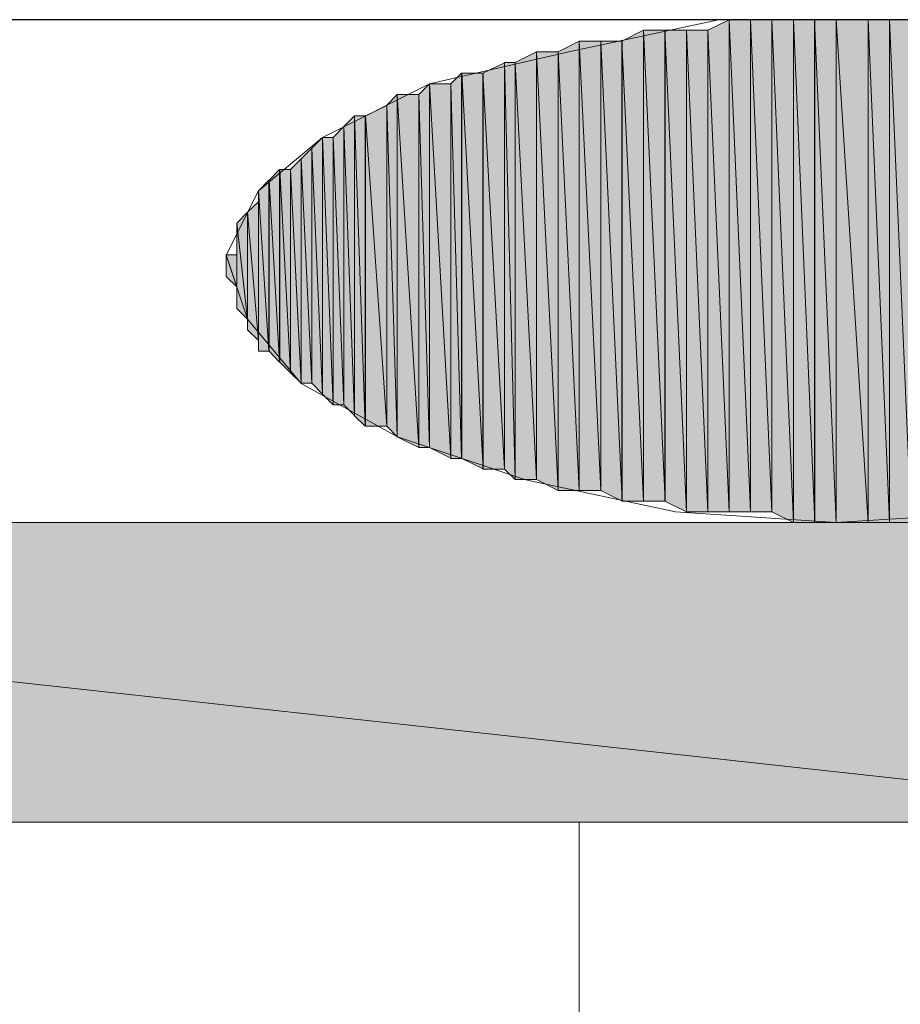
# Model space of a CAD drawing. Units: inches. Extents: x 29 to 195, y -205 to -95.
# Drawn here: x 154 to 156, y -148 to -146 of the extents above; entities that cross this region are included whole.
import ezdxf

# ---------------------------------------------------------------- set-up
doc = ezdxf.new("R2010")
doc.units = ezdxf.units.IN
doc.header["$MEASUREMENT"] = 0
doc.layers.add('Ebene 1', color=7, linetype='Continuous')

msp = doc.modelspace()

# ---------------------------------------------------------------- hatches: boundary and pattern name
at = {"layer": 'Ebene 1', "true_color": 0xe1e2e3}
h = msp.add_hatch(color=254, dxfattribs=at)
h.dxf.hatch_style = 2
h.paths.add_polyline_path([(155.2539, -146.3709), (155.2966, -147.3238), (155.2966, -146.3499)])
h = msp.add_hatch(color=254, dxfattribs=at)
h.dxf.hatch_style = 2
h.paths.add_polyline_path([(155.2966, -147.3238), (155.3387, -147.3238), (155.2966, -146.3499)])
h = msp.add_hatch(color=254, dxfattribs=at)
h.dxf.hatch_style = 2
h.paths.add_polyline_path([(155.2966, -146.3499), (155.3387, -147.3235), (155.3387, -146.3499)])
h = msp.add_hatch(color=254, dxfattribs=at)
h.dxf.hatch_style = 2
h.paths.add_polyline_path([(155.3387, -147.3238), (155.3807, -147.3238), (155.3387, -146.3499)])
h = msp.add_hatch(color=254, dxfattribs=at)
h.dxf.hatch_style = 2
h.paths.add_polyline_path([(155.3387, -146.3499), (155.3807, -147.3235), (155.3807, -146.3499)])
h = msp.add_hatch(color=254, dxfattribs=at)
h.dxf.hatch_style = 2
h.paths.add_polyline_path([(155.3807, -147.3238), (155.4234, -147.3445), (155.3807, -146.3499)])
h = msp.add_hatch(color=254, dxfattribs=at)
h.dxf.hatch_style = 2
h.paths.add_polyline_path([(155.3807, -146.3499), (155.4234, -147.3448), (155.4234, -146.3499)])
h = msp.add_hatch(color=254, dxfattribs=at)
h.dxf.hatch_style = 2
h.paths.add_polyline_path([(155.4234, -147.3445), (155.4658, -147.3445), (155.4234, -146.3499)])
h = msp.add_hatch(color=254, dxfattribs=at)
h.dxf.hatch_style = 2
h.paths.add_polyline_path([(155.4234, -146.3499), (155.4658, -147.3448), (155.4658, -146.3499)])
h = msp.add_hatch(color=254, dxfattribs=at)
h.dxf.hatch_style = 2
h.paths.add_polyline_path([(155.4654, -147.3445), (155.5082, -147.3445), (155.4654, -146.3499)])
h = msp.add_hatch(color=254, dxfattribs=at)
h.dxf.hatch_style = 2
h.paths.add_polyline_path([(155.4654, -146.3499), (155.5082, -147.3448), (155.5082, -146.3499)])
h = msp.add_hatch(color=254, dxfattribs=at)
h.dxf.hatch_style = 2
h.paths.add_polyline_path([(155.5082, -147.3445), (155.5712, -147.3445), (155.5082, -146.3499)])
h = msp.add_hatch(color=254, dxfattribs=at)
h.dxf.hatch_style = 2
h.paths.add_polyline_path([(155.5082, -146.3499), (155.5712, -147.3448), (155.5712, -146.3499)])
h = msp.add_hatch(color=254, dxfattribs=at)
h.dxf.hatch_style = 2
h.paths.add_polyline_path([(155.5712, -147.3445), (155.6139, -147.3445), (155.5712, -146.3499)])
h = msp.add_hatch(color=254, dxfattribs=at)
h.dxf.hatch_style = 2
h.paths.add_polyline_path([(155.5712, -146.3499), (155.6139, -147.3448), (155.6139, -146.3499)])
h = msp.add_hatch(color=254, dxfattribs=at)
h.dxf.hatch_style = 2
h.paths.add_polyline_path([(155.6139, -147.3445), (155.6563, -147.3445), (155.6139, -146.3499)])
h = msp.add_hatch(color=254, dxfattribs=at)
h.dxf.hatch_style = 2
h.paths.add_polyline_path([(155.6139, -146.3499), (155.6563, -147.3448), (155.6563, -146.3499)])
h = msp.add_hatch(color=254, dxfattribs=at)
h.dxf.hatch_style = 2
h.paths.add_polyline_path([(155.0844, -146.3923), (155.1271, -147.3025), (155.1271, -146.3709)])
h = msp.add_hatch(color=254, dxfattribs=at)
h.dxf.hatch_style = 2
h.paths.add_polyline_path([(155.1271, -147.3025), (155.1695, -147.3025), (155.1271, -146.3706)])
h = msp.add_hatch(color=254, dxfattribs=at)
h.dxf.hatch_style = 2
h.paths.add_polyline_path([(155.1271, -146.3709), (155.1695, -147.3025), (155.1695, -146.3709)])
h = msp.add_hatch(color=254, dxfattribs=at)
h.dxf.hatch_style = 2
h.paths.add_polyline_path([(155.1692, -147.3025), (155.2119, -147.3235), (155.1692, -146.3706)])
h = msp.add_hatch(color=254, dxfattribs=at)
h.dxf.hatch_style = 2
h.paths.add_polyline_path([(155.1692, -146.3709), (155.2119, -147.3238), (155.2119, -146.3709)])
h = msp.add_hatch(color=254, dxfattribs=at)
h.dxf.hatch_style = 2
h.paths.add_polyline_path([(155.2119, -147.3238), (155.2543, -147.3238), (155.2119, -146.3709)])
h = msp.add_hatch(color=254, dxfattribs=at)
h.dxf.hatch_style = 2
h.paths.add_polyline_path([(155.2119, -146.3709), (155.2543, -147.3238), (155.2543, -146.3709)])
h = msp.add_hatch(color=254, dxfattribs=at)
h.dxf.hatch_style = 2
h.paths.add_polyline_path([(155.2539, -147.3238), (155.2966, -147.3238), (155.2539, -146.3709)])
h = msp.add_hatch(color=254, dxfattribs=at)
h.dxf.hatch_style = 2
h.paths.add_polyline_path([(154.958, -146.4133), (154.9997, -147.2811), (154.9997, -146.3923)])
h = msp.add_hatch(color=254, dxfattribs=at)
h.dxf.hatch_style = 2
h.paths.add_polyline_path([(154.9997, -147.2811), (155.0424, -147.2811), (154.9997, -146.3923)])
h = msp.add_hatch(color=254, dxfattribs=at)
h.dxf.hatch_style = 2
h.paths.add_polyline_path([(154.9997, -146.3923), (155.0424, -147.2811), (155.0424, -146.3923)])
h = msp.add_hatch(color=254, dxfattribs=at)
h.dxf.hatch_style = 2
h.paths.add_polyline_path([(155.0424, -147.2811), (155.0848, -147.3025), (155.0424, -146.3923)])
h = msp.add_hatch(color=254, dxfattribs=at)
h.dxf.hatch_style = 2
h.paths.add_polyline_path([(155.0424, -146.3923), (155.0848, -147.3025), (155.0848, -146.3923)])
h = msp.add_hatch(color=254, dxfattribs=at)
h.dxf.hatch_style = 2
h.paths.add_polyline_path([(155.0844, -147.3025), (155.1271, -147.3025), (155.0844, -146.3923)])
h = msp.add_hatch(color=254, dxfattribs=at)
h.dxf.hatch_style = 2
h.paths.add_polyline_path([(154.8732, -146.4346), (154.9153, -147.2597), (154.9153, -146.4136)])
h = msp.add_hatch(color=254, dxfattribs=at)
h.dxf.hatch_style = 2
h.paths.add_polyline_path([(154.9153, -146.4133), (154.958, -147.2811), (154.958, -146.4133)])
h = msp.add_hatch(color=254, dxfattribs=at)
h.dxf.hatch_style = 2
h.paths.add_polyline_path([(154.9153, -147.2597), (154.958, -147.2811), (154.9153, -146.4136)])
h = msp.add_hatch(color=254, dxfattribs=at)
h.dxf.hatch_style = 2
h.paths.add_polyline_path([(154.958, -147.2811), (154.9997, -147.2811), (154.958, -146.4133)])
h = msp.add_hatch(color=254, dxfattribs=at)
h.dxf.hatch_style = 2
h.paths.add_polyline_path([(154.8092, -146.4557), (154.8519, -147.2387), (154.8519, -146.435)])
h = msp.add_hatch(color=254, dxfattribs=at)
h.dxf.hatch_style = 2
h.paths.add_polyline_path([(154.8519, -147.2391), (154.8729, -147.2597), (154.8519, -146.4346)])
h = msp.add_hatch(color=254, dxfattribs=at)
h.dxf.hatch_style = 2
h.paths.add_polyline_path([(154.8519, -146.4346), (154.8729, -147.2597), (154.8729, -146.4346)])
h = msp.add_hatch(color=254, dxfattribs=at)
h.dxf.hatch_style = 2
h.paths.add_polyline_path([(154.8732, -147.2597), (154.9153, -147.2597), (154.8732, -146.4346)])
h = msp.add_hatch(color=254, dxfattribs=at)
h.dxf.hatch_style = 2
h.paths.add_polyline_path([(154.7461, -146.477), (154.7671, -147.2177), (154.7671, -146.4557)])
h = msp.add_hatch(color=254, dxfattribs=at)
h.dxf.hatch_style = 2
h.paths.add_polyline_path([(154.7675, -147.2177), (154.8095, -147.2387), (154.7675, -146.4557)])
h = msp.add_hatch(color=254, dxfattribs=at)
h.dxf.hatch_style = 2
h.paths.add_polyline_path([(154.7675, -146.4557), (154.8095, -147.2387), (154.8095, -146.4557)])
h = msp.add_hatch(color=254, dxfattribs=at)
h.dxf.hatch_style = 2
h.paths.add_polyline_path([(154.8092, -147.2391), (154.8519, -147.2391), (154.8092, -146.4557)])
h = msp.add_hatch(color=254, dxfattribs=at)
h.dxf.hatch_style = 2
h.paths.add_polyline_path([(154.6827, -146.4977), (154.7034, -147.1964), (154.7034, -146.477)])
h = msp.add_hatch(color=254, dxfattribs=at)
h.dxf.hatch_style = 2
h.paths.add_polyline_path([(154.7034, -147.1964), (154.7461, -147.2174), (154.7034, -146.477)])
h = msp.add_hatch(color=254, dxfattribs=at)
h.dxf.hatch_style = 2
h.paths.add_polyline_path([(154.7034, -146.477), (154.7461, -147.2177), (154.7461, -146.477)])
h = msp.add_hatch(color=254, dxfattribs=at)
h.dxf.hatch_style = 2
h.paths.add_polyline_path([(154.7461, -147.2177), (154.7671, -147.2177), (154.7461, -146.4767)])
h = msp.add_hatch(color=254, dxfattribs=at)
h.dxf.hatch_style = 2
h.paths.add_polyline_path([(154.619, -146.519), (154.64, -147.1753), (154.64, -146.498)])
h = msp.add_hatch(color=254, dxfattribs=at)
h.dxf.hatch_style = 2
h.paths.add_polyline_path([(154.64, -147.1753), (154.6827, -147.1964), (154.64, -146.4977)])
h = msp.add_hatch(color=254, dxfattribs=at)
h.dxf.hatch_style = 2
h.paths.add_polyline_path([(154.64, -146.4977), (154.6827, -147.1964), (154.6827, -146.4977)])
h = msp.add_hatch(color=254, dxfattribs=at)
h.dxf.hatch_style = 2
h.paths.add_polyline_path([(154.6827, -147.1964), (154.7034, -147.1964), (154.6827, -146.498)])
h = msp.add_hatch(color=254, dxfattribs=at)
h.dxf.hatch_style = 2
h.paths.add_polyline_path([(154.577, -146.5404), (154.6193, -147.1543), (154.6193, -146.5194)])
h = msp.add_hatch(color=254, dxfattribs=at)
h.dxf.hatch_style = 2
h.paths.add_polyline_path([(154.619, -147.154), (154.64, -147.1753), (154.619, -146.519)])
h = msp.add_hatch(color=254, dxfattribs=at)
h.dxf.hatch_style = 2
h.paths.add_polyline_path([(154.5342, -146.5614), (154.5556, -147.1333), (154.5556, -146.5404)])
h = msp.add_hatch(color=254, dxfattribs=at)
h.dxf.hatch_style = 2
h.paths.add_polyline_path([(154.5556, -147.1333), (154.5766, -147.154), (154.5556, -146.5404)])
h = msp.add_hatch(color=254, dxfattribs=at)
h.dxf.hatch_style = 2
h.paths.add_polyline_path([(154.5556, -146.5404), (154.5766, -147.1543), (154.5766, -146.5404)])
h = msp.add_hatch(color=254, dxfattribs=at)
h.dxf.hatch_style = 2
h.paths.add_polyline_path([(154.577, -147.154), (154.6193, -147.154), (154.577, -146.5404)])
h = msp.add_hatch(color=254, dxfattribs=at)
h.dxf.hatch_style = 2
h.paths.add_polyline_path([(154.5129, -146.5828), (154.5342, -147.112), (154.5342, -146.5614)])
h = msp.add_hatch(color=254, dxfattribs=at)
h.dxf.hatch_style = 2
h.paths.add_polyline_path([(154.5342, -147.112), (154.5556, -147.133), (154.5342, -146.5611)])
h = msp.add_hatch(color=254, dxfattribs=at)
h.dxf.hatch_style = 2
h.paths.add_polyline_path([(154.4708, -146.6038), (154.4919, -147.0906), (154.4919, -146.5828)])
h = msp.add_hatch(color=254, dxfattribs=at)
h.dxf.hatch_style = 2
h.paths.add_polyline_path([(154.4922, -147.0906), (154.5129, -147.112), (154.4922, -146.5828)])
h = msp.add_hatch(color=254, dxfattribs=at)
h.dxf.hatch_style = 2
h.paths.add_polyline_path([(154.4922, -146.5828), (154.5129, -147.112), (154.5129, -146.5828)])
h = msp.add_hatch(color=254, dxfattribs=at)
h.dxf.hatch_style = 2
h.paths.add_polyline_path([(154.5129, -147.112), (154.5342, -147.112), (154.5129, -146.5828)])
h = msp.add_hatch(color=254, dxfattribs=at)
h.dxf.hatch_style = 2
h.paths.add_polyline_path([(154.4495, -146.6252), (154.4708, -147.0692), (154.4708, -146.6041)])
h = msp.add_hatch(color=254, dxfattribs=at)
h.dxf.hatch_style = 2
h.paths.add_polyline_path([(154.4708, -147.0692), (154.4919, -147.0906), (154.4708, -146.6041)])
h = msp.add_hatch(color=254, dxfattribs=at)
h.dxf.hatch_style = 2
h.paths.add_polyline_path([(154.4285, -146.6462), (154.4495, -147.0696), (154.4495, -146.6252)])
h = msp.add_hatch(color=254, dxfattribs=at)
h.dxf.hatch_style = 2
h.paths.add_polyline_path([(154.4495, -147.0692), (154.4708, -147.0692), (154.4495, -146.6252)])
h = msp.add_hatch(color=254, dxfattribs=at)
h.dxf.hatch_style = 2
h.paths.add_polyline_path([(154.3864, -146.6675), (154.4071, -147.0272), (154.4071, -146.6462)])
h = msp.add_hatch(color=254, dxfattribs=at)
h.dxf.hatch_style = 2
h.paths.add_polyline_path([(154.4075, -147.0272), (154.4285, -147.0482), (154.4075, -146.6462)])
h = msp.add_hatch(color=254, dxfattribs=at)
h.dxf.hatch_style = 2
h.paths.add_polyline_path([(154.4075, -146.6462), (154.4285, -147.0482), (154.4285, -146.6462)])
h = msp.add_hatch(color=254, dxfattribs=at)
h.dxf.hatch_style = 2
h.paths.add_polyline_path([(154.4285, -147.0486), (154.4495, -147.0692), (154.4285, -146.6462)])
h = msp.add_hatch(color=254, dxfattribs=at)
h.dxf.hatch_style = 2
h.paths.add_polyline_path([(154.3651, -146.6882), (154.3861, -147.0058), (154.3861, -146.6675)])
h = msp.add_hatch(color=254, dxfattribs=at)
h.dxf.hatch_style = 2
h.paths.add_polyline_path([(154.3864, -147.0058), (154.4071, -147.0272), (154.3864, -146.6675)])
h = msp.add_hatch(color=254, dxfattribs=at)
h.dxf.hatch_style = 2
h.paths.add_polyline_path([(154.3651, -147.0058), (154.3861, -147.0058), (154.3651, -146.6882)])
h = msp.add_hatch(color=254, dxfattribs=at)
h.dxf.hatch_style = 2
h.paths.add_polyline_path([(154.3437, -146.7309), (154.3651, -146.9848), (154.3651, -146.7099)])
h = msp.add_hatch(color=254, dxfattribs=at)
h.dxf.hatch_style = 2
edge = h.paths.add_edge_path()
edge.add_spline(control_points=[(154.3651, -147.0058), (154.3651, -147.0058), (154.3651, -146.7096), (154.3651, -146.7096), (154.3651, -146.7096), (154.3651, -147.0058), (154.3651, -147.0058)], knot_values=[0, 0, 0, 0, 1, 1, 1, 2, 2, 2, 2], degree=3, periodic=1)
h = msp.add_hatch(color=254, dxfattribs=at)
h.dxf.hatch_style = 2
h.paths.add_polyline_path([(154.3224, -146.7523), (154.3437, -146.9428), (154.3437, -146.7309)])
h = msp.add_hatch(color=254, dxfattribs=at)
h.dxf.hatch_style = 2
edge = h.paths.add_edge_path()
edge.add_spline(control_points=[(154.3437, -146.9635), (154.3437, -146.9635), (154.3437, -146.7309), (154.3437, -146.7309), (154.3437, -146.7309), (154.3437, -146.9635), (154.3437, -146.9635)], knot_values=[0, 0, 0, 0, 1, 1, 1, 2, 2, 2, 2], degree=3, periodic=1)
h = msp.add_hatch(color=254, dxfattribs=at)
h.dxf.hatch_style = 2
edge = h.paths.add_edge_path()
edge.add_spline(control_points=[(154.3437, -146.9635), (154.3437, -146.9635), (154.3437, -146.7309), (154.3437, -146.7309), (154.3437, -146.7309), (154.3437, -146.9635), (154.3437, -146.9635)], knot_values=[0, 0, 0, 0, 1, 1, 1, 2, 2, 2, 2], degree=3, periodic=1)
h = msp.add_hatch(color=254, dxfattribs=at)
h.dxf.hatch_style = 2
h.paths.add_polyline_path([(154.3437, -146.9635), (154.3651, -146.9848), (154.3437, -146.7309)])
h = msp.add_hatch(color=254, dxfattribs=at)
h.dxf.hatch_style = 2
h.paths.add_polyline_path([(154.3224, -146.9214), (154.3437, -146.9425), (154.3224, -146.7519)])
h = msp.add_hatch(color=254, dxfattribs=at)
h.dxf.hatch_style = 2
edge = h.paths.add_edge_path()
edge.add_spline(control_points=[(154.3224, -146.9214), (154.3224, -146.9214), (154.3224, -146.7943), (154.3224, -146.7943), (154.3224, -146.7943), (154.3224, -146.9214), (154.3224, -146.9214)], knot_values=[0, 0, 0, 0, 1, 1, 1, 2, 2, 2, 2], degree=3, periodic=1)
h = msp.add_hatch(color=254, dxfattribs=at)
h.dxf.hatch_style = 2
edge = h.paths.add_edge_path()
edge.add_spline(control_points=[(154.3017, -146.858), (154.3017, -146.858), (154.3017, -146.8153), (154.3017, -146.8153), (154.3017, -146.8153), (154.3017, -146.858), (154.3017, -146.858)], knot_values=[0, 0, 0, 0, 1, 1, 1, 2, 2, 2, 2], degree=3, periodic=1)
h = msp.add_hatch(color=254, dxfattribs=at)
h.dxf.hatch_style = 2
h.paths.add_polyline_path([(154.3017, -146.858), (154.3224, -146.8787), (154.3017, -146.8153)])
h = msp.add_hatch(color=254, dxfattribs=at)
h.dxf.hatch_style = 2
h.paths.add_polyline_path([(154.3017, -146.8153), (154.3224, -146.8787), (154.3224, -146.8153)])
h = msp.add_hatch(color=254, dxfattribs=at)
h.dxf.hatch_style = 2
edge = h.paths.add_edge_path()
edge.add_spline(control_points=[(154.3224, -146.9001), (154.3224, -146.9001), (154.3224, -146.8153), (154.3224, -146.8153), (154.3224, -146.8153), (154.3224, -146.9001), (154.3224, -146.9001)], knot_values=[0, 0, 0, 0, 1, 1, 1, 2, 2, 2, 2], degree=3, periodic=1)
at = {"layer": 'Ebene 1', "true_color": 0x1a171b}
h = msp.add_hatch(color=179, dxfattribs=at)
h.dxf.hatch_style = 2
h.paths.add_polyline_path([(150.9992, -147.3445), (156.418, -147.9374), (157.0106, -147.3445)])
h = msp.add_hatch(color=179, dxfattribs=at)
h.dxf.hatch_style = 2
h.paths.add_polyline_path([(156.4184, -147.9374), (150.9996, -147.3445), (150.9996, -147.9374)])

# ---------------------------------------------------------------- linework, layer by layer
at = {"layer": 'Ebene 1', "color": 179, "lineweight": 25, "true_color": 0x1a171b}
msp.add_lwpolyline([(166.0064, -146.3499), (149.0097, -146.3499)], dxfattribs=at)
at = {"layer": 'Ebene 1', "color": 179, "lineweight": 18, "true_color": 0x1a171b}
for points in [[(155.6139, -146.3499), (155.2753, -146.3499), (154.979, -146.4133), (154.7037, -146.4767), (154.4919, -146.5828), (154.3651, -146.6885), (154.3017, -146.8157), (154.3437, -146.9425), (154.4498, -147.0696), (154.6403, -147.1753), (154.8942, -147.2601), (155.1905, -147.3235), (155.5082, -147.3448), (155.8468, -147.3235)], [(155.8044, -146.3499), (155.6139, -146.3499)], [(150.9996, -147.9374), (150.9996, -147.3448), (157.0109, -147.3448)], [(149.01, -147.9374), (154.9997, -147.9374), (156.4184, -147.9374)], [(149.01, -153.9489), (149.6026, -153.9489), (149.6026, -148.5513), (154.9997, -148.5513), (154.9997, -147.9374)]]:
    msp.add_lwpolyline(points, dxfattribs=at)
at = {"layer": 'Ebene 1', "lineweight": 0}
for points in [[(155.2539, -146.3709), (155.2966, -147.3238), (155.2966, -146.3499), (155.2539, -146.3709)], [(155.2966, -147.3238), (155.3387, -147.3238), (155.2966, -146.3499), (155.2966, -147.3238)], [(155.2966, -146.3499), (155.3387, -147.3235), (155.3387, -146.3499), (155.2966, -146.3499)], [(155.3387, -147.3238), (155.3807, -147.3238), (155.3387, -146.3499), (155.3387, -147.3238)], [(155.3387, -146.3499), (155.3807, -147.3235), (155.3807, -146.3499), (155.3387, -146.3499)], [(155.3807, -147.3238), (155.4234, -147.3445), (155.3807, -146.3499), (155.3807, -147.3238)], [(155.3807, -146.3499), (155.4234, -147.3448), (155.4234, -146.3499), (155.3807, -146.3499)], [(155.4234, -147.3445), (155.4658, -147.3445), (155.4234, -146.3499), (155.4234, -147.3445)], [(155.4234, -146.3499), (155.4658, -147.3448), (155.4658, -146.3499), (155.4234, -146.3499)], [(155.4654, -147.3445), (155.5082, -147.3445), (155.4654, -146.3499), (155.4654, -147.3445)], [(155.4654, -146.3499), (155.5082, -147.3448), (155.5082, -146.3499), (155.4654, -146.3499)], [(155.5082, -147.3445), (155.5712, -147.3445), (155.5082, -146.3499), (155.5082, -147.3445)], [(155.5082, -146.3499), (155.5712, -147.3448), (155.5712, -146.3499), (155.5082, -146.3499)], [(155.5712, -147.3445), (155.6139, -147.3445), (155.5712, -146.3499), (155.5712, -147.3445)], [(155.5712, -146.3499), (155.6139, -147.3448), (155.6139, -146.3499), (155.5712, -146.3499)], [(155.6139, -147.3445), (155.6563, -147.3445), (155.6139, -146.3499), (155.6139, -147.3445)], [(155.6139, -146.3499), (155.6563, -147.3448), (155.6563, -146.3499), (155.6139, -146.3499)], [(155.0844, -146.3923), (155.1271, -147.3025), (155.1271, -146.3709), (155.0844, -146.3923)], [(155.1271, -147.3025), (155.1695, -147.3025), (155.1271, -146.3706), (155.1271, -147.3025)], [(155.1271, -146.3709), (155.1695, -147.3025), (155.1695, -146.3709), (155.1271, -146.3709)], [(155.1692, -147.3025), (155.2119, -147.3235), (155.1692, -146.3706), (155.1692, -147.3025)], [(155.1692, -146.3709), (155.2119, -147.3238), (155.2119, -146.3709), (155.1692, -146.3709)], [(155.2119, -147.3238), (155.2543, -147.3238), (155.2119, -146.3709), (155.2119, -147.3238)], [(155.2119, -146.3709), (155.2543, -147.3238), (155.2543, -146.3709), (155.2119, -146.3709)], [(155.2539, -147.3238), (155.2966, -147.3238), (155.2539, -146.3709), (155.2539, -147.3238)], [(154.958, -146.4133), (154.9997, -147.2811), (154.9997, -146.3923), (154.958, -146.4133)], [(154.9997, -147.2811), (155.0424, -147.2811), (154.9997, -146.3923), (154.9997, -147.2811)], [(154.9997, -146.3923), (155.0424, -147.2811), (155.0424, -146.3923), (154.9997, -146.3923)], [(155.0424, -147.2811), (155.0848, -147.3025), (155.0424, -146.3923), (155.0424, -147.2811)], [(155.0424, -146.3923), (155.0848, -147.3025), (155.0848, -146.3923), (155.0424, -146.3923)], [(155.0844, -147.3025), (155.1271, -147.3025), (155.0844, -146.3923), (155.0844, -147.3025)], [(154.8732, -146.4346), (154.9153, -147.2597), (154.9153, -146.4136), (154.8732, -146.4346)], [(154.9153, -146.4133), (154.958, -147.2811), (154.958, -146.4133), (154.9153, -146.4133)], [(154.9153, -147.2597), (154.958, -147.2811), (154.9153, -146.4136), (154.9153, -147.2597)], [(154.958, -147.2811), (154.9997, -147.2811), (154.958, -146.4133), (154.958, -147.2811)], [(154.8092, -146.4557), (154.8519, -147.2387), (154.8519, -146.435), (154.8092, -146.4557)], [(154.8519, -147.2391), (154.8729, -147.2597), (154.8519, -146.4346), (154.8519, -147.2391)], [(154.8519, -146.4346), (154.8729, -147.2597), (154.8729, -146.4346), (154.8519, -146.4346)], [(154.8732, -147.2597), (154.9153, -147.2597), (154.8732, -146.4346), (154.8732, -147.2597)], [(154.7461, -146.477), (154.7671, -147.2177), (154.7671, -146.4557), (154.7461, -146.477)], [(154.7675, -147.2177), (154.8095, -147.2387), (154.7675, -146.4557), (154.7675, -147.2177)], [(154.7675, -146.4557), (154.8095, -147.2387), (154.8095, -146.4557), (154.7675, -146.4557)], [(154.8092, -147.2391), (154.8519, -147.2391), (154.8092, -146.4557), (154.8092, -147.2391)], [(154.6827, -146.4977), (154.7034, -147.1964), (154.7034, -146.477), (154.6827, -146.4977)], [(154.7034, -147.1964), (154.7461, -147.2174), (154.7034, -146.477), (154.7034, -147.1964)], [(154.7034, -146.477), (154.7461, -147.2177), (154.7461, -146.477), (154.7034, -146.477)], [(154.7461, -147.2177), (154.7671, -147.2177), (154.7461, -146.4767), (154.7461, -147.2177)], [(154.619, -146.519), (154.64, -147.1753), (154.64, -146.498), (154.619, -146.519)], [(154.64, -147.1753), (154.6827, -147.1964), (154.64, -146.4977), (154.64, -147.1753)], [(154.64, -146.4977), (154.6827, -147.1964), (154.6827, -146.4977), (154.64, -146.4977)], [(154.6827, -147.1964), (154.7034, -147.1964), (154.6827, -146.498), (154.6827, -147.1964)], [(154.577, -146.5404), (154.6193, -147.1543), (154.6193, -146.5194), (154.577, -146.5404)], [(154.619, -147.154), (154.64, -147.1753), (154.619, -146.519), (154.619, -147.154)], [(154.5342, -146.5614), (154.5556, -147.1333), (154.5556, -146.5404), (154.5342, -146.5614)], [(154.5556, -147.1333), (154.5766, -147.154), (154.5556, -146.5404), (154.5556, -147.1333)], [(154.5556, -146.5404), (154.5766, -147.1543), (154.5766, -146.5404), (154.5556, -146.5404)], [(154.577, -147.154), (154.6193, -147.154), (154.577, -146.5404), (154.577, -147.154)], [(154.5129, -146.5828), (154.5342, -147.112), (154.5342, -146.5614), (154.5129, -146.5828)], [(154.5342, -147.112), (154.5556, -147.133), (154.5342, -146.5611), (154.5342, -147.112)], [(154.4708, -146.6038), (154.4919, -147.0906), (154.4919, -146.5828), (154.4708, -146.6038)], [(154.4922, -147.0906), (154.5129, -147.112), (154.4922, -146.5828), (154.4922, -147.0906)], [(154.4922, -146.5828), (154.5129, -147.112), (154.5129, -146.5828), (154.4922, -146.5828)], [(154.5129, -147.112), (154.5342, -147.112), (154.5129, -146.5828), (154.5129, -147.112)], [(154.4495, -146.6252), (154.4708, -147.0692), (154.4708, -146.6041), (154.4495, -146.6252)], [(154.4708, -147.0692), (154.4919, -147.0906), (154.4708, -146.6041), (154.4708, -147.0692)], [(154.4285, -146.6462), (154.4495, -147.0696), (154.4495, -146.6252), (154.4285, -146.6462)], [(154.4495, -147.0692), (154.4708, -147.0692), (154.4495, -146.6252), (154.4495, -147.0692)], [(154.3864, -146.6675), (154.4071, -147.0272), (154.4071, -146.6462), (154.3864, -146.6675)], [(154.4075, -147.0272), (154.4285, -147.0482), (154.4075, -146.6462), (154.4075, -147.0272)], [(154.4075, -146.6462), (154.4285, -147.0482), (154.4285, -146.6462), (154.4075, -146.6462)], [(154.4285, -147.0486), (154.4495, -147.0692), (154.4285, -146.6462), (154.4285, -147.0486)], [(154.3651, -146.6882), (154.3861, -147.0058), (154.3861, -146.6675), (154.3651, -146.6882)], [(154.3864, -147.0058), (154.4071, -147.0272), (154.3864, -146.6675), (154.3864, -147.0058)], [(154.3651, -147.0058), (154.3861, -147.0058), (154.3651, -146.6882), (154.3651, -147.0058)], [(154.3651, -146.7096), (154.3651, -147.0058), (154.3651, -146.6885), (154.3651, -146.7096)], [(154.3437, -146.7309), (154.3651, -146.9848), (154.3651, -146.7099), (154.3437, -146.7309)], [(154.3224, -146.7523), (154.3437, -146.9428), (154.3437, -146.7309), (154.3224, -146.7523)], [(154.3437, -146.9635), (154.3651, -146.9848), (154.3437, -146.7309), (154.3437, -146.9635)], [(154.3224, -146.9214), (154.3437, -146.9425), (154.3224, -146.7519), (154.3224, -146.9214)], [(154.3224, -146.7733), (154.3224, -146.9214), (154.3224, -146.7523), (154.3224, -146.7733)], [(154.3224, -146.7943), (154.3224, -146.9214), (154.3224, -146.7733), (154.3224, -146.7943)], [(154.3224, -146.8153), (154.3224, -146.9001), (154.3224, -146.7947), (154.3224, -146.8153)], [(154.3017, -146.858), (154.3224, -146.8787), (154.3017, -146.8153), (154.3017, -146.858)], [(154.3017, -146.8153), (154.3224, -146.8787), (154.3224, -146.8153), (154.3017, -146.8153)], [(150.9992, -147.3445), (156.418, -147.9374), (157.0106, -147.3445), (150.9992, -147.3445)], [(156.4184, -147.9374), (150.9996, -147.3445), (150.9996, -147.9374), (156.4184, -147.9374)]]:
    msp.add_lwpolyline(points, dxfattribs=at)
for points in [[(154.3651, -147.0058), (154.3651, -147.0058), (154.3651, -146.7096), (154.3651, -146.7096), (154.3651, -146.7096), (154.3651, -147.0058), (154.3651, -147.0058)], [(154.3437, -146.9635), (154.3437, -146.9635), (154.3437, -146.7309), (154.3437, -146.7309), (154.3437, -146.7309), (154.3437, -146.9635), (154.3437, -146.9635)], [(154.3437, -146.9635), (154.3437, -146.9635), (154.3437, -146.7309), (154.3437, -146.7309), (154.3437, -146.7309), (154.3437, -146.9635), (154.3437, -146.9635)], [(154.3224, -146.9214), (154.3224, -146.9214), (154.3224, -146.7943), (154.3224, -146.7943), (154.3224, -146.7943), (154.3224, -146.9214), (154.3224, -146.9214)], [(154.3017, -146.858), (154.3017, -146.858), (154.3017, -146.8153), (154.3017, -146.8153), (154.3017, -146.8153), (154.3017, -146.858), (154.3017, -146.858)], [(154.3224, -146.9001), (154.3224, -146.9001), (154.3224, -146.8153), (154.3224, -146.8153), (154.3224, -146.8153), (154.3224, -146.9001), (154.3224, -146.9001)]]:
    msp.add_open_spline(points, degree=3, knots=[0, 0, 0, 0, 1, 1, 1, 2, 2, 2, 2], dxfattribs=at)

doc.saveas('drawing.dxf')
